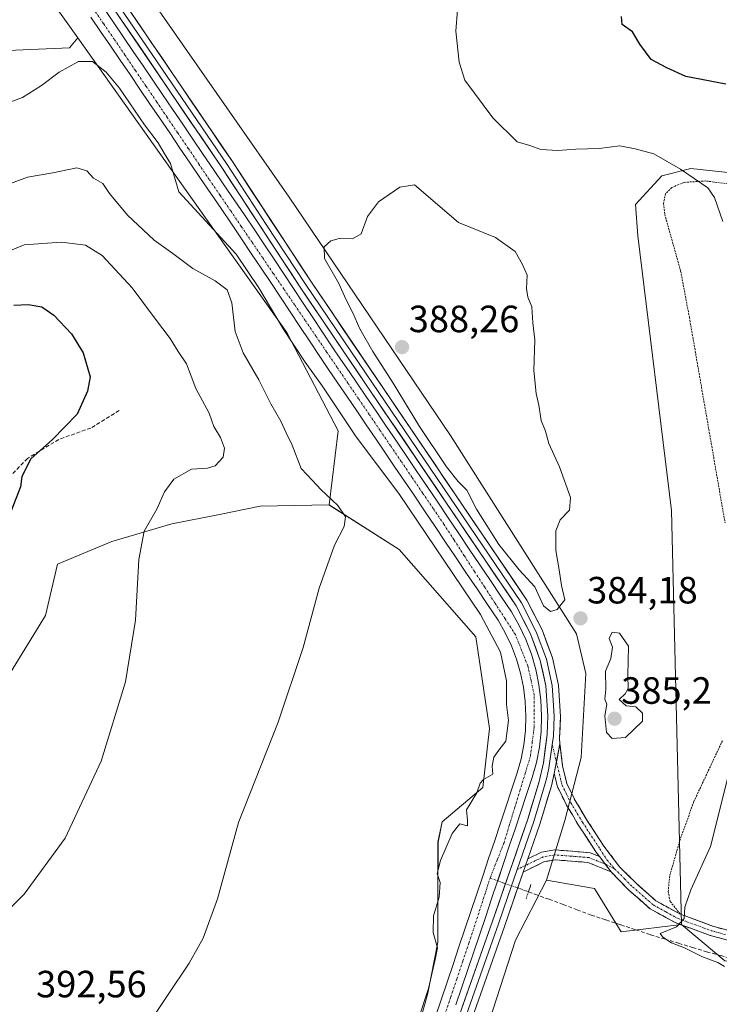
# Model space of a CAD drawing. Units: metres. Extents: x 621820 to 625293, y 4687854 to 4690228.
# Drawn here: x 623280 to 623465, y 4689554 to 4689813 of the extents above; entities that cross this region are included whole.
import ezdxf
from ezdxf.enums import TextEntityAlignment as Align

# ---------------------------------------------------------------- set-up
doc = ezdxf.new("R2010")
doc.units = ezdxf.units.M
doc.header["$MEASUREMENT"] = 0
for name, pattern in [('TRAZO_Y_PUNTO', [1, 0.5, -0.25, 0, -0.25]), ('TRAZOS', [0.75, 0.5, -0.25]), ('TRAZOS2', [0.375, 0.25, -0.125]), ('TRAZOSX2', [1.5, 1, -0.5])]:
    doc.linetypes.add(name, pattern=pattern)
for name, color, linetype, lineweight in [('Alambrada', 19, 'TRAZOS', 0), ('Arbolado forestal CxS', 92, 'Continuous', 0), ('Camino', 19, 'TRAZOSX2', 0), ('Camino Cxs', 19, 'Continuous', 0), ('Camino eje', 19, 'TRAZO_Y_PUNTO', 0), ('Carátula', 7, 'Continuous', 5), ('Corriente artificial Cxs', 5, 'Continuous', 13), ('Corriente artificial eje', 142, 'TRAZO_Y_PUNTO', 0), ('Corriente artificial lineal', 5, 'TRAZOSX2', 13), ('Corriente artificial lineal oculto', 135, 'TRAZO_Y_PUNTO', 13), ('Corriente artificial superficial', 5, 'Continuous', 13), ('Cultivos herbáceos CxS', 92, 'Continuous', 0), ('Curva de nivel maestra', 36, 'Continuous', 30), ('Curva de nivel normal', 36, 'Continuous', 0), ('Layer 0', 7, 'Continuous', 0), ('Matorral CxS', 135, 'Continuous', 0), ('Puente lineal', 2, 'TRAZOS2', 0), ('Punto de cota en terreno', 7, 'Continuous', 0), ('Rótulo de punto de cota en terreno', 19, 'Continuous', 0), ('Senda', 19, 'TRAZOSX2', 0), ('Suelo desnudo CxS', 43, 'Continuous', 0)]:
    doc.layers.add(name, color=color, linetype=linetype, lineweight=lineweight)
doc.styles.add('Arial', font='txt', dxfattribs={"height": 0.2})

# ---------------------------------------------------------------- blocks, each defined once
blk = doc.blocks.new('*U150')
at = {"layer": 'Cultivos herbáceos CxS', "color": 92, "linetype": 'Continuous', "lineweight": 0}
blk.add_polyline3d([(623276.0919, 4689638.5007, 399.2132), (623286.9913, 4689656.2625, 397.9981), (623290.2139, 4689669.7611, 397.6415), (623304.5221, 4689675.7251, 395.6237), (623320.3279, 4689680.3767, 393.7675), (623332.8493, 4689682.8821, 392.6024), (623343.5729, 4689685.0279, 391.589), (623361.7379, 4689685.4257, 390.0241), (623380.2395, 4689673.6203, 388.0806), (623400.4229, 4689650.6107, 385.9705), (623404.0557, 4689626.3903, 385.0741), (623402.2963, 4689610.8535, 384.6316), (623391.5417, 4689601.8335, 384.9903), (623390.4651, 4689596.4511, 384.869), (623390.4649, 4689583.5337, 384.8182), (623390.4649, 4689570.0779, 384.2799), (623387.7737, 4689556.6223, 383.8082), (623382.3911, 4689537.2457, 383.5668)], dxfattribs=at)
blk = doc.blocks.new('5PATER')
at = {"layer": 'Carátula', "linetype": 'Continuous', "lineweight": 5}
h = blk.add_hatch(color=250, dxfattribs=at)
edge = h.paths.add_edge_path()
edge.add_ellipse((0, 0.01), major_axis=(-1.33, -1.34), ratio=0.999422, start_angle=0, end_angle=360)

msp = doc.modelspace()

# ---------------------------------------------------------------- linework, layer by layer
at = {"layer": 'Alambrada', "color": 19, "linetype": 'TRAZOS', "lineweight": 0}
for points in [[(623467.67, 4689769.96, 379.4), (623461.06, 4689770.83, 379.86), (623455.32, 4689770.46, 380.24), (623452.05, 4689769.1, 380.56), (623450.44, 4689767.47, 380.71), (623449.89, 4689764.85, 380.8), (623450.23, 4689761.98, 380.8), (623454.42, 4689747.08, 380.78), (623456.71, 4689734.89, 380.48), (623466.12, 4689680.66, 380.42)], [(623465.43, 4689623.21, 380.38), (623457.89, 4689607.14, 380.63), (623454.19, 4689596.85, 380.66), (623451.53, 4689587.55, 380.59), (623451.14, 4689583.44, 380.39), (623451.65, 4689580.8, 380.27), (623454.37, 4689577.42, 380)]]:
    msp.add_polyline3d(points, dxfattribs=at)
at = {"layer": 'Arbolado forestal CxS', "color": 92, "linetype": 'Continuous', "lineweight": 0}
for points in [[(623186.3, 4689772.4, 397.81), (623203.76, 4689768.78, 393.96), (623213.06, 4689754.83, 393.38), (623229.79, 4689753.9, 389.43), (623240.95, 4689752.97, 388.45), (623253.04, 4689765.06, 387.35), (623256.76, 4689786.45, 384.84), (623267.21, 4689791.2, 384.77), (623272.91, 4689805.03, 382.88), (623293.37, 4689805.96, 384.61), (623295.57, 4689808.53, 383.92)], [(623272.91, 4689805.03, 382.88), (623293.37, 4689805.96, 384.61), (623295.57, 4689808.53, 383.92), (623350.63, 4689730.83, 384.64), (623364.18, 4689704.97, 386.6), (623361.74, 4689685.43, 390.02), (623343.57, 4689685.03, 391.59), (623332.85, 4689682.88, 392.6), (623320.33, 4689680.38, 393.77), (623304.52, 4689675.73, 395.62), (623290.21, 4689669.76, 397.64), (623286.99, 4689656.26, 398), (623276.09, 4689638.5, 399.21)], [(623295.57, 4689808.53, 383.92), (623350.63, 4689730.83, 384.64), (623364.18, 4689704.97, 386.6), (623361.74, 4689685.43, 390.02)], [(623361.74, 4689685.43, 390.02), (623343.57, 4689685.03, 391.59), (623332.85, 4689682.88, 392.6), (623320.33, 4689680.38, 393.77), (623304.52, 4689675.73, 395.62), (623290.21, 4689669.76, 397.64), (623286.99, 4689656.26, 398), (623276.09, 4689638.5, 399.21), (623257.12, 4689624.37, 400.35), (623244.61, 4689609.44, 399.8), (623205.85, 4689584.81, 398.56), (623199.45, 4689573.4, 398.09), (623184.74, 4689545.38, 397.85), (623180.3, 4689531.41, 397.4), (623166.34, 4689509.81, 397.27), (623109.48, 4689455.54, 400.53)]]:
    msp.add_polyline3d(points, dxfattribs=at)
at = {"layer": 'Camino', "color": 19, "linetype": 'TRAZOSX2', "lineweight": 0}
for points in [[(623422.61, 4689622.4), (623423.28, 4689616.54), (623424.41, 4689611.93), (623426.61, 4689607.46), (623429.62, 4689602.43), (623434.19, 4689595.42), (623438.42, 4689589.82), (623442.66, 4689585.62), (623447.89, 4689581), (623454.37, 4689577.42), (623462.9, 4689574.28), (623470.16, 4689572.31), (623474.94, 4689571.49), (623482.5, 4689571.16), (623486.83, 4689571.51), (623491.41, 4689571.89), (623499.24, 4689574.18), (623520.72, 4689581.05), (623531.18, 4689584.54), (623543.42, 4689588.49), (623554.37, 4689592.68), (623563.14, 4689595.65), (623571.92, 4689597.64), (623581.91, 4689598.95)], [(623433.01, 4689592.67), (623432.06, 4689593.93), (623427.42, 4689601.05), (623424.33, 4689606.21), (623421.96, 4689611.04), (623421.1, 4689614.53)], [(623582.05, 4689596.45), (623572.36, 4689595.18), (623563.81, 4689593.24), (623555.22, 4689590.33), (623544.25, 4689586.13), (623531.96, 4689582.17), (623521.5, 4689578.67), (623499.97, 4689571.79), (623491.87, 4689569.42), (623482.55, 4689568.66), (623474.68, 4689569), (623469.62, 4689569.86), (623462.24, 4689571.87), (623453.11, 4689575.15), (623446.38, 4689578.86), (623440.88, 4689583.72), (623436.07, 4689588.61)], [(623414.15, 4689592.06), (623417.77, 4689593.82), (623421.3, 4689594.4), (623430.57, 4689593.67), (623433.01, 4689592.67)], [(623436.07, 4689588.61), (623429.97, 4689591.11), (623421.41, 4689591.78), (623418.56, 4689591.31), (623412.95, 4689588.58)]]:
    msp.add_lwpolyline(points, dxfattribs=at)
at = {"layer": 'Camino Cxs', "color": 19, "linetype": 'Continuous', "lineweight": 0}
for points in [[(623422.61, 4689622.4), (623421.1, 4689614.53)], [(623433.01, 4689592.67), (623436.07, 4689588.61)], [(623433.01, 4689592.67), (623436.07, 4689588.61)], [(623414.15, 4689592.06), (623412.95, 4689588.58)]]:
    msp.add_lwpolyline(points, dxfattribs=at)
msp.add_polyline3d([(623465.93, 4689570.87, 379.29), (623462.24, 4689571.87, 379.51), (623457.68, 4689573.51, 379.87), (623453.11, 4689575.15, 380.09), (623449.75, 4689577.01, 380.23), (623446.38, 4689578.86, 380.48), (623443.63, 4689581.29, 380.78), (623440.88, 4689583.72, 381.01), (623438.48, 4689586.17, 381.36), (623436.07, 4689588.61, 381.57), (623434.54, 4689590.64, 381.79), (623434.07, 4689591.27, 381.85), (623433.01, 4689592.67, 381.98), (623432.06, 4689593.93, 382.1), (623429.74, 4689597.49, 382.48), (623427.42, 4689601.05, 382.9), (623425.88, 4689603.63, 383.12), (623424.33, 4689606.21, 383.44), (623423.15, 4689608.63, 383.64), (623421.96, 4689611.04, 383.79), (623421.1, 4689614.53, 383.89), (623421.85, 4689618.46, 384), (623422.61, 4689622.4, 384.12), (623422.94, 4689619.47, 384.08), (623423.28, 4689616.54, 383.99), (623424.41, 4689611.93, 383.75), (623426.61, 4689607.46, 383.37), (623428.12, 4689604.95, 383.23), (623429.62, 4689602.43, 382.97), (623431.91, 4689598.93, 382.41), (623434.19, 4689595.42, 382.07), (623436.31, 4689592.62, 381.75), (623438.42, 4689589.82, 381.54), (623440.54, 4689587.72, 381.36), (623442.66, 4689585.62, 381.07), (623445.28, 4689583.31, 380.76), (623447.89, 4689581, 380.5), (623451.13, 4689579.21, 380.24), (623454.37, 4689577.42, 380), (623458.64, 4689575.85, 379.79), (623462.9, 4689574.28, 379.62), (623466.53, 4689573.3, 379.37)], dxfattribs=at)
msp.add_polyline3d([(623433.01, 4689592.67, 381.99), (623434.07, 4689591.27, 381.85), (623434.54, 4689590.64, 381.79), (623436.07, 4689588.61, 381.57), (623433.02, 4689589.86, 381.88), (623429.97, 4689591.11, 382.23), (623425.69, 4689591.45, 382.76), (623421.41, 4689591.78, 383.33), (623418.56, 4689591.31, 383.43), (623415.76, 4689589.95, 383.43), (623412.95, 4689588.58, 383.65), (623414.15, 4689592.06, 383.76), (623417.77, 4689593.82, 383.73), (623421.3, 4689594.4, 383.51), (623425.94, 4689594.04, 382.84), (623430.57, 4689593.67, 382.24), (623433.01, 4689592.67, 381.99)], close=True, dxfattribs=at)
at = {"layer": 'Camino eje', "color": 19, "linetype": 'TRAZO_Y_PUNTO', "lineweight": 0}
for points in [[(623420.57, 4689622.15), (623421.69, 4689617.59)], [(623421.69, 4689617.59), (623422.76, 4689613.23), (623423.19, 4689611.49), (623424.37, 4689609.07), (623425.47, 4689606.84), (623428.52, 4689601.74), (623433.13, 4689594.68), (623435.03, 4689591.69), (623437.02, 4689589.46)], [(623434.54, 4689590.64), (623430.27, 4689592.39), (623425.64, 4689592.76), (623421.36, 4689593.09), (623418.17, 4689592.57), (623413.55, 4689590.32)], [(623413.55, 4689590.32), (623411.36, 4689589.26)], [(623437.02, 4689589.46), (623434.54, 4689590.64)], [(623437.02, 4689589.46), (623439.65, 4689586.77), (623441.77, 4689584.67), (623447.14, 4689579.93), (623450.5, 4689578.08), (623453.74, 4689576.29), (623458.31, 4689574.65), (623462.57, 4689573.08), (623466.2, 4689572.09)]]:
    msp.add_lwpolyline(points, dxfattribs=at)
at = {"layer": 'Corriente artificial Cxs', "color": 5, "linetype": 'Continuous', "lineweight": 13}
for points in [[(623302.42, 4689816.36, 383.41), (623305, 4689812.57, 383.55), (623307.57, 4689808.77, 383.43), (623310.15, 4689804.98, 383.44), (623312.73, 4689801.18, 383.4), (623315.31, 4689797.39, 383.48), (623317.89, 4689793.59, 383.43), (623320.47, 4689789.8, 383.5), (623323.18, 4689785.81, 383.52), (623325.89, 4689781.82, 383.59), (623328.6, 4689777.82, 383.44), (623331.31, 4689773.83, 383.29), (623334.02, 4689769.84, 383.45), (623336.73, 4689765.85, 383.43), (623339.44, 4689761.85, 383.6), (623342.15, 4689757.86, 383.59), (623344.7, 4689754.02, 383.67), (623347.26, 4689750.17, 383.62), (623349.81, 4689746.33, 383.64), (623352.36, 4689742.49, 383.53), (623354.91, 4689738.64, 383.51), (623357.47, 4689734.8, 383.52), (623360.02, 4689730.95, 383.58), (623362.57, 4689727.11, 383.5), (623364.79, 4689723.85, 383.7), (623367.01, 4689720.58, 383.63), (623369.22, 4689717.32, 383.63), (623371.44, 4689714.05, 383.33), (623374.13, 4689710.09, 383.61), (623376.83, 4689706.12, 383.62), (623379.52, 4689702.16, 383.7), (623382.21, 4689698.19, 383.49), (623384.91, 4689694.23, 383.62), (623387.6, 4689690.26, 383.61), (623390.38, 4689686.12, 383.62), (623393.16, 4689681.99, 383.53), (623395.93, 4689677.85, 383.57), (623398.71, 4689673.72, 383.65), (623401.49, 4689669.58, 383.49), (623404.27, 4689665.44, 383.62), (623407.04, 4689661.31, 383.59), (623409.82, 4689657.17, 383.68), (623411.86, 4689653.59, 383.43), (623413.63, 4689649.86, 383.69), (623415.09, 4689645.99, 383.74), (623416.24, 4689642.02, 383.59), (623417.08, 4689637.97, 383.69), (623417.59, 4689633.87, 383.74), (623417.78, 4689629.74, 383.76), (623417.65, 4689625.61, 383.75), (623417.18, 4689621.5, 383.69), (623416.4, 4689617.45, 383.62), (623415.31, 4689613.52, 383.66), (623413.8, 4689608.98, 383.71), (623412.28, 4689604.44, 383.6), (623410.77, 4689599.91, 383.73), (623409.25, 4689595.37, 383.74), (623407.74, 4689590.83, 383.65), (623406.17, 4689586.17, 383.61), (623404.61, 4689581.5, 383.65), (623403.04, 4689576.84, 383.61), (623401.47, 4689572.18, 383.61), (623399.91, 4689567.51, 383.74), (623398.34, 4689562.85, 383.67), (623396.77, 4689558.19, 383.59), (623395.21, 4689553.52, 383.68)], [(623389.72, 4689550.19, 383.82), (623391.28, 4689554.85, 383.57), (623392.85, 4689559.51, 383.62), (623394.42, 4689564.17, 383.8), (623395.98, 4689568.83, 383.55), (623397.55, 4689573.49, 383.73), (623399.11, 4689578.16, 383.9), (623400.68, 4689582.82, 383.64), (623402.24, 4689587.48, 383.69), (623403.81, 4689592.14, 383.81), (623405.32, 4689596.66, 383.68), (623406.83, 4689601.18, 383.6), (623408.33, 4689605.69, 383.83), (623409.84, 4689610.21, 383.83), (623411.35, 4689614.73, 383.56), (623412.36, 4689618.39, 383.66), (623413.08, 4689622.13, 383.8), (623413.51, 4689625.91, 383.8), (623413.63, 4689629.72, 383.76), (623413.46, 4689633.52, 383.75), (623412.99, 4689637.29, 383.67), (623412.22, 4689641.02, 383.69), (623411.15, 4689644.68, 383.8), (623409.81, 4689648.24, 383.91), (623408.18, 4689651.68, 383.87), (623406.3, 4689654.98, 383.74), (623403.53, 4689659.1, 383.99), (623400.77, 4689663.22, 383.74), (623398, 4689667.34, 383.81), (623395.24, 4689671.46, 383.95), (623392.47, 4689675.58, 383.91), (623389.7, 4689679.7, 383.99), (623386.94, 4689683.82, 383.74), (623384.17, 4689687.94, 384.02), (623381.65, 4689691.65, 383.8), (623379.13, 4689695.36, 383.79), (623376.6, 4689699.08, 383.65), (623374.08, 4689702.79, 383.74), (623371.56, 4689706.5, 383.63), (623369.07, 4689710.16, 383.7), (623366.59, 4689713.82, 383.42), (623364.1, 4689717.47, 383.74), (623361.62, 4689721.13, 383.63), (623359.13, 4689724.79, 383.71), (623356.58, 4689728.64, 383.29), (623354.03, 4689732.48, 383.66), (623351.47, 4689736.33, 383.58), (623348.92, 4689740.17, 383.76), (623346.37, 4689744.02, 383.55), (623343.82, 4689747.86, 383.84), (623341.26, 4689751.71, 383.64), (623338.71, 4689755.55, 383.81), (623336, 4689759.54, 383.53), (623333.29, 4689763.53, 383.51), (623330.58, 4689767.52, 383.46), (623327.88, 4689771.51, 383.5), (623325.17, 4689775.5, 383.47), (623322.46, 4689779.49, 383.44), (623319.75, 4689783.48, 383.51), (623317.04, 4689787.47, 383.41), (623314.46, 4689791.27, 383.62), (623311.88, 4689795.06, 383.58), (623309.3, 4689798.86, 383.65), (623306.72, 4689802.65, 383.51), (623304.14, 4689806.45, 383.54), (623301.56, 4689810.24, 383.41), (623298.98, 4689814.04, 383.43)]]:
    msp.add_polyline3d(points, dxfattribs=at)
at = {"layer": 'Corriente artificial eje', "color": 142, "linetype": 'TRAZO_Y_PUNTO', "lineweight": 0}
for points in [[(623404.19, 4689586.96, 383.63), (623404.26, 4689587.16, 383.63), (623406.07, 4689591.74, 383.61), (623407.87, 4689596.31, 383.61), (623409.26, 4689600.87, 383.65), (623410.65, 4689605.44, 383.59), (623412.04, 4689610, 383.51), (623413.43, 4689614.57, 383.58), (623414.82, 4689619.13, 383.64), (623415.31, 4689622.93, 383.71), (623415.81, 4689626.74, 383.69), (623415.81, 4689631.04, 383.67), (623415.81, 4689635.34, 383.66), (623414.98, 4689639.14, 383.64), (623414.15, 4689642.94, 383.66), (623412.5, 4689647.08, 383.62), (623410.85, 4689651.21, 383.52), (623408.15, 4689655.37, 383.62), (623405.46, 4689659.53, 383.65), (623402.77, 4689663.69, 383.51), (623400.07, 4689667.84, 383.51), (623397.38, 4689672, 383.54), (623394.69, 4689676.16, 383.65), (623392, 4689680.32, 383.42), (623389.18, 4689684.45, 383.57), (623386.37, 4689688.58, 383.46), (623383.56, 4689692.72, 383.6), (623380.75, 4689696.85, 383.5), (623377.94, 4689700.99, 383.61), (623375.13, 4689705.12, 383.6), (623372.32, 4689709.25, 383.51), (623369.51, 4689713.39, 383.33), (623366.69, 4689717.52, 383.42), (623363.88, 4689721.66, 383.63), (623361.07, 4689725.79, 383.41), (623358.26, 4689729.93, 383.4), (623355.45, 4689734.06, 383.46), (623352.64, 4689738.19, 383.46), (623349.83, 4689742.33, 383.54), (623347.02, 4689746.46, 383.49), (623344.21, 4689750.6, 383.65), (623341.39, 4689754.73, 383.38), (623338.58, 4689758.86, 383.51), (623335.77, 4689763, 383.36), (623332.99, 4689767.11, 383.38), (623330.2, 4689771.21, 383.34), (623327.42, 4689775.32, 383.31), (623324.63, 4689779.43, 383.38), (623321.85, 4689783.54, 383.29), (623319.06, 4689787.65, 383.4), (623316.28, 4689791.75, 383.28), (623313.49, 4689795.86, 383.47), (623310.71, 4689799.97, 383.38), (623307.92, 4689804.08, 383.37), (623305.14, 4689808.19, 383.36), (623302.35, 4689812.29, 383.37), (623299.57, 4689816.4, 383.37)], [(623392.29, 4689550.98, 383.55), (623393.87, 4689555.7, 383.58), (623395.45, 4689560.41, 383.57), (623397.03, 4689565.13, 383.49), (623398.61, 4689569.85, 383.61), (623400.01, 4689574.13, 383.61), (623401.4, 4689578.4, 383.49), (623402.8, 4689582.68, 383.55), (623404.19, 4689586.96, 383.63)]]:
    msp.add_polyline3d(points, dxfattribs=at)
at = {"layer": 'Corriente artificial lineal', "color": 5, "linetype": 'TRAZOSX2', "lineweight": 13}
msp.add_polyline3d([(623414.32, 4689583.37, 381.71), (623416.03, 4689582.76, 380.93), (623419.73, 4689581.38, 381.29), (623423.42, 4689580, 381.13), (623427.12, 4689578.61, 380.39), (623430.81, 4689577.23, 380.61), (623434.73, 4689575.93, 380.77), (623438.65, 4689574.64, 380.64), (623442.56, 4689573.34, 380.28), (623446.48, 4689572.04, 380.32), (623450.18, 4689570.92, 380.33), (623453.88, 4689569.79, 380), (623457.57, 4689568.67, 379.56), (623461.27, 4689567.54, 379.45), (623464.9, 4689566.55, 379.49), (623468.53, 4689565.56, 379.31), (623472.16, 4689564.57, 378.99), (623475.62, 4689564.11, 378.83), (623479.07, 4689563.64, 378.8), (623482.76, 4689563.84, 378.67), (623486.44, 4689564.03, 378.21), (623491.08, 4689565.45, 378.1)], dxfattribs=at)
at = {"layer": 'Corriente artificial lineal oculto', "color": 135, "linetype": 'TRAZO_Y_PUNTO', "lineweight": 13}
for points in [[(623404.19, 4689586.96, 383.63), (623406.2, 4689586.25, 383.62)], [(623406.2, 4689586.25, 383.62), (623407.57, 4689585.76, 383.61), (623410.94, 4689584.56, 383.5), (623414.32, 4689583.37, 381.71)]]:
    msp.add_polyline3d(points, dxfattribs=at)
at = {"layer": 'Corriente artificial superficial', "color": 5, "linetype": 'Continuous', "lineweight": 13}
for points in [[(623302.42, 4689816.36, 383.41), (623305, 4689812.57, 383.55), (623307.57, 4689808.77, 383.43), (623310.15, 4689804.98, 383.44), (623312.73, 4689801.18, 383.4), (623315.31, 4689797.39, 383.48), (623317.89, 4689793.59, 383.43), (623320.47, 4689789.8, 383.5), (623323.18, 4689785.81, 383.52), (623325.89, 4689781.82, 383.59), (623328.6, 4689777.82, 383.44), (623331.31, 4689773.83, 383.29), (623334.02, 4689769.84, 383.45), (623336.73, 4689765.85, 383.43), (623339.44, 4689761.85, 383.6), (623342.15, 4689757.86, 383.59), (623344.7, 4689754.02, 383.67), (623347.26, 4689750.17, 383.62), (623349.81, 4689746.33, 383.64), (623352.36, 4689742.49, 383.53), (623354.91, 4689738.64, 383.51), (623357.47, 4689734.8, 383.52), (623360.02, 4689730.95, 383.58), (623362.57, 4689727.11, 383.5), (623364.79, 4689723.85, 383.7), (623367.01, 4689720.58, 383.63), (623369.22, 4689717.32, 383.63), (623371.44, 4689714.05, 383.33), (623374.13, 4689710.09, 383.61), (623376.83, 4689706.12, 383.62), (623379.52, 4689702.16, 383.7), (623382.21, 4689698.19, 383.49), (623384.91, 4689694.23, 383.62), (623387.6, 4689690.26, 383.61), (623390.38, 4689686.12, 383.62), (623393.16, 4689681.99, 383.53), (623395.93, 4689677.85, 383.57), (623398.71, 4689673.72, 383.65), (623401.49, 4689669.58, 383.49), (623404.27, 4689665.44, 383.62), (623407.04, 4689661.31, 383.59), (623409.82, 4689657.17, 383.68), (623411.86, 4689653.59, 383.43), (623413.63, 4689649.86, 383.69), (623415.09, 4689645.99, 383.74), (623416.24, 4689642.02, 383.59), (623417.08, 4689637.97, 383.69), (623417.59, 4689633.87, 383.74), (623417.78, 4689629.74, 383.76), (623417.65, 4689625.61, 383.75), (623417.18, 4689621.5, 383.69), (623416.4, 4689617.45, 383.62), (623415.31, 4689613.52, 383.66), (623413.8, 4689608.98, 383.71), (623412.28, 4689604.44, 383.6), (623410.77, 4689599.91, 383.73), (623409.25, 4689595.37, 383.74), (623407.74, 4689590.83, 383.65), (623406.2, 4689586.25, 383.61)], [(623389.72, 4689550.19, 383.82), (623391.28, 4689554.85, 383.57), (623392.85, 4689559.51, 383.62), (623394.42, 4689564.17, 383.8), (623395.98, 4689568.83, 383.55), (623397.55, 4689573.49, 383.73), (623399.11, 4689578.16, 383.9), (623400.68, 4689582.82, 383.64), (623402.24, 4689587.48, 383.69), (623403.81, 4689592.14, 383.81), (623405.32, 4689596.66, 383.68), (623406.83, 4689601.18, 383.6), (623408.33, 4689605.69, 383.83), (623409.84, 4689610.21, 383.83), (623411.35, 4689614.73, 383.56), (623412.36, 4689618.39, 383.66), (623413.08, 4689622.13, 383.8), (623413.51, 4689625.91, 383.8), (623413.63, 4689629.72, 383.76), (623413.46, 4689633.52, 383.75), (623412.99, 4689637.29, 383.67), (623412.22, 4689641.02, 383.69), (623411.15, 4689644.68, 383.8), (623409.81, 4689648.24, 383.91), (623408.18, 4689651.68, 383.87), (623406.3, 4689654.98, 383.74), (623403.53, 4689659.1, 383.99), (623400.77, 4689663.22, 383.74), (623398, 4689667.34, 383.81), (623395.24, 4689671.46, 383.95), (623392.47, 4689675.58, 383.91), (623389.7, 4689679.7, 383.99), (623386.94, 4689683.82, 383.74), (623384.17, 4689687.94, 384.02), (623381.65, 4689691.65, 383.8), (623379.13, 4689695.36, 383.79), (623376.6, 4689699.08, 383.65), (623374.08, 4689702.79, 383.74), (623371.56, 4689706.5, 383.63), (623369.07, 4689710.16, 383.7), (623366.59, 4689713.82, 383.42), (623364.1, 4689717.47, 383.74), (623361.62, 4689721.13, 383.63), (623359.13, 4689724.79, 383.71), (623356.58, 4689728.64, 383.29), (623354.03, 4689732.48, 383.66), (623351.47, 4689736.33, 383.58), (623348.92, 4689740.17, 383.76), (623346.37, 4689744.02, 383.55), (623343.82, 4689747.86, 383.84), (623341.26, 4689751.71, 383.64), (623338.71, 4689755.55, 383.81), (623336, 4689759.54, 383.53), (623333.29, 4689763.53, 383.51), (623330.58, 4689767.52, 383.46), (623327.88, 4689771.51, 383.5), (623325.17, 4689775.5, 383.47), (623322.46, 4689779.49, 383.44), (623319.75, 4689783.48, 383.51), (623317.04, 4689787.47, 383.41), (623314.46, 4689791.27, 383.62), (623311.88, 4689795.06, 383.58), (623309.3, 4689798.86, 383.65), (623306.72, 4689802.65, 383.51), (623304.14, 4689806.45, 383.54), (623301.56, 4689810.24, 383.41), (623298.98, 4689814.04, 383.43)], [(623406.2, 4689586.25, 383.61), (623406.17, 4689586.17, 383.61), (623404.61, 4689581.5, 383.65), (623403.04, 4689576.84, 383.61), (623401.47, 4689572.18, 383.61), (623399.91, 4689567.51, 383.74), (623398.34, 4689562.85, 383.67), (623396.77, 4689558.19, 383.59), (623395.21, 4689553.52, 383.68)]]:
    msp.add_polyline3d(points, dxfattribs=at)
at = {"layer": 'Cultivos herbáceos CxS', "color": 92, "linetype": 'Continuous', "lineweight": 0}
for points in [[(623404.5, 4689419.08, 380.38), (623426.09, 4689422.9, 379.73), (623473.06, 4689476.9, 378.04), (623497.82, 4689508.03, 377.98), (623488.27, 4689562.65, 378.83), (623466.05, 4689565.18, 379.72), (623454.61, 4689574.7, 379.71), (623452.04, 4689683.94, 381.83), (623443.12, 4689756.34, 381.77), (623442.49, 4689764.59, 381.57), (623449.47, 4689772.22, 380.7), (623457.09, 4689774.13, 380.04), (623468.52, 4689772.86, 379.33), (623525.67, 4689772.25, 375.24), (623542.77, 4689774.04, 374.03), (623542.78, 4689773.94, 374.03), (623542.82, 4689773.52, 374.03), (623570.46, 4689690.19, 373.34), (623571.69, 4689671.72, 374.05), (623565.53, 4689623.69, 373.58), (623558.75, 4689591.89, 373.44), (623596.85, 4689595.08, 370.67)], [(623542.77, 4689774.04, 374.03), (623525.67, 4689772.25, 375.24), (623468.52, 4689772.86, 379.33), (623457.09, 4689774.13, 380.04), (623449.47, 4689772.22, 380.7), (623442.49, 4689764.59, 381.57), (623443.12, 4689756.34, 381.77), (623452.04, 4689683.94, 381.83), (623454.61, 4689574.7, 379.71)], [(623361.74, 4689685.43, 390.02), (623343.57, 4689685.03, 391.59), (623332.85, 4689682.88, 392.6), (623320.33, 4689680.38, 393.77), (623304.52, 4689675.73, 395.62), (623290.21, 4689669.76, 397.64), (623286.99, 4689656.26, 398), (623276.09, 4689638.5, 399.21), (623257.12, 4689624.37, 400.35), (623244.61, 4689609.44, 399.8), (623205.85, 4689584.81, 398.56), (623199.45, 4689573.4, 398.09), (623184.74, 4689545.38, 397.85), (623180.3, 4689531.41, 397.4), (623166.34, 4689509.81, 397.27), (623109.48, 4689455.54, 400.53)], [(623361.74, 4689685.43, 390.02), (623380.24, 4689673.62, 388.08), (623400.42, 4689650.61, 385.97), (623404.06, 4689626.39, 385.07), (623402.3, 4689610.85, 384.63), (623391.54, 4689601.83, 384.99), (623390.47, 4689596.45, 384.87), (623390.46, 4689583.53, 384.82), (623390.46, 4689570.08, 384.28), (623387.77, 4689556.62, 383.81), (623382.39, 4689537.25, 383.57), (623371.09, 4689511.41, 384.2), (623362.84, 4689496.34, 385.07), (623357.39, 4689481.21, 384.73), (623357.39, 4689469.7, 384.2), (623350.73, 4689455.78, 384.63), (623344.07, 4689450.33, 385.45), (623335.59, 4689432.16, 385.41), (623337.41, 4689423.08, 385.27), (623305.92, 4689323.77, 384.32)], [(623419.02, 4689586.41, 381.91), (623410.92, 4689570.62, 383.85), (623391, 4689509.26, 384.5), (623384.64, 4689486.05, 384.1), (623368.9, 4689441.85, 383.35), (623349.52, 4689381.9, 383.74), (623340.44, 4689356.47, 383.95), (623334.99, 4689322.56, 382.82), (623318.03, 4689286.84, 382.94), (623303.5, 4689235.37, 382.82), (623296.23, 4689212.97, 383.05), (623292.6, 4689190.56, 383.44), (623290.78, 4689122.74, 383.25), (623294.42, 4689110.03, 382.93), (623295.02, 4689101.55, 381.75), (623293.91, 4689085.64, 383.23)], [(623349.52, 4689381.9, 383.74), (623368.9, 4689441.85, 383.35), (623384.64, 4689486.05, 384.1), (623391, 4689509.26, 384.5), (623410.92, 4689570.62, 383.85), (623419.02, 4689586.41, 381.91), (623431.75, 4689584.22, 381.4), (623438.74, 4689572.79, 381.56), (623454.61, 4689574.7, 379.71), (623466.05, 4689565.18, 379.72), (623488.27, 4689562.65, 378.83), (623497.82, 4689508.03, 377.98), (623473.06, 4689476.9, 378.04), (623426.09, 4689422.9, 379.73), (623404.5, 4689419.08, 380.38)], [(623419.02, 4689586.41, 381.91), (623431.75, 4689584.22, 381.4), (623438.74, 4689572.79, 381.56), (623454.61, 4689574.7, 379.71)], [(623454.61, 4689574.7, 379.71), (623466.05, 4689565.18, 379.72), (623488.27, 4689562.65, 378.83), (623497.82, 4689508.03, 377.98), (623473.06, 4689476.9, 378.04), (623426.09, 4689422.9, 379.73), (623404.5, 4689419.08, 380.38), (623395.61, 4689404.47, 380.33), (623368.34, 4689316.82, 381.38), (623362.63, 4689291.41, 381.54), (623352.47, 4689276.16, 381.59), (623337.88, 4689254.56, 381.36), (623331.53, 4689241.86, 381.56), (623332.17, 4689217.09, 381.49), (623332.18, 4689186.61, 381.35), (623334.74, 4689132.62, 381.58), (623346.23, 4689096.25, 380.87)], [(623454.61, 4689574.7, 379.71), (623466.05, 4689565.18, 379.72), (623488.27, 4689562.65, 378.83), (623497.82, 4689508.03, 377.98), (623473.06, 4689476.9, 378.04), (623426.09, 4689422.9, 379.73), (623404.5, 4689419.08, 380.38), (623395.61, 4689404.47, 380.33), (623368.34, 4689316.82, 381.38), (623362.63, 4689291.41, 381.54), (623352.47, 4689276.16, 381.59), (623337.88, 4689254.56, 381.36), (623331.53, 4689241.86, 381.56), (623332.17, 4689217.09, 381.49), (623332.18, 4689186.61, 381.35), (623334.74, 4689132.62, 381.58), (623346.23, 4689096.25, 380.87)]]:
    msp.add_polyline3d(points, dxfattribs=at)
at = {"layer": 'Curva de nivel maestra', "color": 36, "linetype": 'Continuous', "lineweight": 30}
for points in [[(623466.29, 4689796.39, 375), (623455.82, 4689798.34, 375), (623450.81, 4689800.66, 375), (623446.68, 4689802.86, 375), (623443.63, 4689806.87, 375), (623441.76, 4689810.18, 375), (623438.99, 4689812.12, 375), (623438.8, 4689814.22, 375)], [(623278.66, 4689738.05, 400), (623282.44, 4689738.26, 400), (623286.07, 4689737.66, 400), (623289.26, 4689735.43, 400), (623293.83, 4689730.49, 400), (623296.93, 4689725.48, 400), (623298.79, 4689719.14, 400), (623298.1, 4689715.35, 400), (623295.33, 4689709.31, 400), (623288.9, 4689702.68, 400), (623283.18, 4689697.52, 400), (623280.74, 4689692.88, 400), (623280.47, 4689690.14, 400), (623276.17, 4689679.04, 400)]]:
    msp.add_polyline3d(points, dxfattribs=at)
at = {"layer": 'Curva de nivel normal', "color": 36, "linetype": 'Continuous', "lineweight": 0}
for points in [[(623395.57, 4689815.99, 380), (623395.18, 4689810.3, 380), (623396.07, 4689802.14, 380), (623397.54, 4689797.39, 380), (623404.9, 4689787.5, 380), (623411.31, 4689781.17, 380), (623414.64, 4689780.15, 380), (623417.54, 4689779.15, 380), (623422.08, 4689778.86, 380), (623426.77, 4689779.2, 380), (623432.98, 4689779.37, 380), (623438.4, 4689780.09, 380), (623442.46, 4689779.34, 380), (623447.37, 4689777.97, 380), (623454.4, 4689773.9, 380), (623461.62, 4689769.05, 380), (623463.34, 4689766.48, 380), (623465.54, 4689760.14, 380)], [(623277.62, 4689791.63, 385), (623280.97, 4689792.8, 385), (623286, 4689796.03, 385), (623290.63, 4689799.52, 385), (623295.76, 4689802.3, 385), (623299.38, 4689802.33, 385), (623303.03, 4689799.54, 385), (623306.49, 4689795.33, 385), (623313.09, 4689785.6, 385), (623316.7, 4689780.87, 385), (623318.27, 4689778.13, 385), (623319.94, 4689775.43, 385), (623322.14, 4689767.99, 385), (623337.29, 4689751.5, 385), (623343.24, 4689742.63, 385), (623349.64, 4689731.82, 385), (623355.48, 4689723, 385), (623359.96, 4689716.82, 385), (623368.87, 4689703.39, 385), (623380.18, 4689688.36, 385), (623401.65, 4689656.52, 385), (623406.98, 4689646.52, 385), (623408.48, 4689639.02, 385), (623408.54, 4689632.76, 385), (623409.02, 4689628.52, 385), (623408.3, 4689623.11, 385), (623406.46, 4689620.74, 385), (623405.19, 4689618.84, 385), (623404.77, 4689616.5, 385), (623404.9, 4689614.41, 385), (623402.47, 4689612.99, 385), (623401.56, 4689611.98, 385), (623400.69, 4689609.48, 385), (623397.94, 4689604.94, 385), (623398.27, 4689602.13, 385), (623398.27, 4689600.75, 385), (623396.21, 4689601.3, 385), (623394.16, 4689598.76, 385), (623391.1, 4689591.65, 385), (623390.27, 4689588.19, 385), (623391.04, 4689585.82, 385), (623390.76, 4689581.93, 385), (623389.31, 4689577.05, 385), (623389.23, 4689572.67, 385), (623390.33, 4689568.58, 385), (623389.75, 4689565.48, 385), (623387.98, 4689557.82, 385), (623382.89, 4689542.38, 385)], [(623307.21, 4689538.16, 390), (623324.88, 4689564.51, 390), (623328.55, 4689571.16, 390), (623332.34, 4689581.54, 390), (623337.86, 4689601.67, 390), (623348.3, 4689628.11, 390), (623354.89, 4689647.82, 390), (623359.17, 4689663.48, 390), (623363.17, 4689674.78, 390), (623365.71, 4689679.7, 390), (623366.11, 4689682.29, 390), (623364.11, 4689685.22, 390), (623359.58, 4689689.49, 390), (623357.36, 4689691.81, 390), (623354.41, 4689694.99, 390), (623352.05, 4689701.14, 390), (623350.47, 4689704.38, 390), (623349.04, 4689707.48, 390), (623346.37, 4689712.02, 390), (623343.25, 4689718.4, 390), (623339.1, 4689725.47, 390), (623337.02, 4689731.11, 390), (623336.09, 4689738.69, 390), (623334.91, 4689742.14, 390), (623331.78, 4689744.47, 390), (623325.88, 4689747.72, 390), (623320.55, 4689751.73, 390), (623315.66, 4689755.21, 390), (623308.63, 4689761.82, 390), (623303.89, 4689767.5, 390), (623302.1, 4689770.13, 390), (623299.7, 4689771.54, 390), (623297.89, 4689773.52, 390), (623295.31, 4689774.3, 390), (623288.96, 4689772.95, 390), (623282.25, 4689771.87, 390), (623276.13, 4689769.52, 390)], [(623420.15, 4689657.28, 385), (623421.85, 4689657.8, 385), (623423.88, 4689660.35, 385), (623423.04, 4689664.14, 385), (623422.42, 4689668.31, 385), (623421.52, 4689673.33, 385), (623421.5, 4689678.57, 385), (623422.67, 4689681.5, 385), (623425.09, 4689684, 385), (623425.42, 4689687.39, 385), (623422.46, 4689695.45, 385), (623419.68, 4689701.59, 385), (623418.76, 4689704.81, 385), (623417.63, 4689707.67, 385), (623417.05, 4689711.66, 385), (623416.3, 4689714.81, 385), (623415.76, 4689720.81, 385), (623416.01, 4689728.96, 385), (623415.43, 4689733.41, 385), (623415.2, 4689737.62, 385), (623414.18, 4689740.14, 385), (623413.78, 4689742.5, 385), (623414, 4689745.98, 385), (623412.73, 4689748.76, 385), (623410.76, 4689752.2, 385), (623405.65, 4689755.94, 385), (623395.86, 4689759.9, 385), (623384.28, 4689769.83, 385), (623380.43, 4689769.2, 385), (623374.81, 4689765.3, 385), (623371.87, 4689761.45, 385), (623370.22, 4689756.92, 385), (623367.91, 4689755.59, 385), (623364.43, 4689755.67, 385), (623362.24, 4689755.04, 385), (623360.5, 4689753.49, 385), (623360.58, 4689750.34, 385), (623364.29, 4689743.81, 385), (623366.14, 4689739.66, 385), (623368.06, 4689736.04, 385), (623369.85, 4689731.8, 385), (623373.25, 4689725.82, 385), (623378.62, 4689717.51, 385), (623385.62, 4689706.08, 385), (623392.73, 4689695.41, 385), (623395.78, 4689691.56, 385), (623398.07, 4689689.26, 385), (623400.64, 4689684.31, 385), (623406.54, 4689674.98, 385), (623411.84, 4689668.26, 385), (623416, 4689663.82, 385), (623418.31, 4689658.82, 385), (623420.15, 4689657.28, 385)], [(623268.21, 4689569.63, 395), (623281.38, 4689582.74, 395), (623292.21, 4689597.54, 395), (623301.69, 4689617.77, 395), (623308.07, 4689638.72, 395), (623310.72, 4689655.03, 395), (623311.63, 4689671.01, 395), (623313.01, 4689678.44, 395), (623316.32, 4689684.3, 395), (623318.38, 4689688.83, 395), (623320.84, 4689692.18, 395), (623325.51, 4689694.82, 395), (623329.7, 4689695.07, 395), (623331.72, 4689695.69, 395), (623333.84, 4689697.97, 395), (623334.22, 4689700.39, 395), (623333.14, 4689703.2, 395), (623331.38, 4689706.1, 395), (623330.19, 4689709.59, 395), (623326.68, 4689716.08, 395), (623324.2, 4689722.57, 395), (623321.98, 4689725.87, 395), (623319.88, 4689729.3, 395), (623316, 4689734.38, 395), (623309.87, 4689742.65, 395), (623301.95, 4689751.13, 395), (623297.56, 4689753.88, 395), (623291.22, 4689754.66, 395), (623281.44, 4689753.94, 395), (623275.24, 4689751.47, 395)], [(623436.34, 4689623.76, 385), (623439.86, 4689624.02, 385), (623444.39, 4689628.32, 385), (623444.4, 4689630.51, 385), (623442.57, 4689632.11, 385), (623440.04, 4689632.42, 385), (623438.18, 4689634.06, 385), (623439.84, 4689635.65, 385), (623440.57, 4689637.04, 385), (623440.53, 4689640.42, 385), (623440.68, 4689648.15, 385), (623438.26, 4689651.57, 385), (623436.35, 4689651.79, 385), (623435.61, 4689650.15, 385), (623436.42, 4689647.91, 385), (623436, 4689644.86, 385), (623434.64, 4689641.58, 385), (623434.72, 4689636.77, 385), (623434.41, 4689634.15, 385), (623434.98, 4689632.88, 385), (623434.45, 4689629.76, 385), (623434.84, 4689625.4, 385), (623436.34, 4689623.76, 385)], [(623468.33, 4689619.48, 380), (623462.25, 4689595.29, 380), (623457.12, 4689583.88, 380), (623455.51, 4689579.3, 380), (623455.32, 4689576.32, 380), (623453.36, 4689574.15, 380), (623448.98, 4689572.4, 380), (623449.73, 4689571.41, 380), (623452.04, 4689569.92, 380), (623455.4, 4689568.56, 380), (623460.16, 4689566.2, 380), (623464.18, 4689564.68, 380), (623465.94, 4689563.63, 380)]]:
    msp.add_polyline3d(points, dxfattribs=at)
at = {"layer": 'Layer 0', "linetype": 'Continuous', "lineweight": 0}
for points in [[(623286.78, 4689219.08), (623292.67, 4689240.02), (623301.55, 4689268.02), (623317.85, 4689315.06), (623331.32, 4689356.67), (623356.8, 4689432.23), (623375.08, 4689488.1), (623389.03, 4689530.72), (623404.82, 4689575.63), (623414.15, 4689602.56), (623417.13, 4689612.46), (623418.24, 4689617.33), (623419.25, 4689624.82), (623419.43, 4689629.81), (623418.91, 4689637.64), (623417.41, 4689644.36), (623414.82, 4689651.39), (623411.04, 4689658.81), (623371.38, 4689717.35), (623354.15, 4689742.79), (623333.5, 4689774.37), (623286.91, 4689842.88)], [(623288.29, 4689843.69), (623317.59, 4689800.6), (623334.89, 4689775.16), (623345.21, 4689759.37), (623355.54, 4689743.58), (623371.34, 4689720.26), (623412.48, 4689659.53), (623416.36, 4689651.92), (623419.02, 4689644.7), (623420.57, 4689637.74), (623420.83, 4689633.82), (623421.1, 4689629.69), (623420.92, 4689624.53), (623420.57, 4689622.15)], [(623301.68, 4689826.83), (623336.27, 4689775.95), (623356.93, 4689744.37), (623413.92, 4689660.24), (623417.89, 4689652.45), (623420.62, 4689645.03), (623422.23, 4689637.83), (623422.77, 4689629.57), (623422.53, 4689623.87), (623422.61, 4689622.4)], [(623420.57, 4689622.15), (623419.67, 4689615.93), (623419.12, 4689613.5), (623418.75, 4689611.89), (623415.74, 4689601.9), (623411.36, 4689589.26)], [(623422.61, 4689622.4), (623421.1, 4689614.53)], [(623421.1, 4689614.53), (623420.36, 4689611.31), (623417.33, 4689601.23), (623414.15, 4689592.06)], [(623414.15, 4689592.06), (623412.95, 4689588.58)], [(623411.36, 4689589.26), (623408.89, 4689582.11), (623406.4, 4689574.93), (623398.51, 4689552.47), (623390.61, 4689530.04), (623383.64, 4689508.73), (623366.03, 4689454.9), (623358.39, 4689431.56), (623357.47, 4689428.84)], [(623412.95, 4689588.58), (623407.98, 4689574.22), (623392.19, 4689529.35), (623375.25, 4689477.57), (623359.97, 4689430.88), (623359.16, 4689428.46)]]:
    msp.add_lwpolyline(points, dxfattribs=at)
for points in [[(623396.93, 4689553.18, 383.81), (623398.5, 4689557.67, 383.76), (623400.08, 4689562.16, 383.86), (623401.66, 4689566.65, 383.93), (623403.24, 4689571.14, 383.77), (623404.82, 4689575.63, 383.75), (623406.38, 4689580.12, 383.81), (623407.93, 4689584.61, 383.59), (623409.49, 4689589.1, 383.74), (623411.04, 4689593.58, 383.89), (623412.6, 4689598.07, 383.88), (623414.15, 4689602.56, 383.8), (623415.14, 4689605.86, 383.87), (623416.14, 4689609.16, 383.95), (623417.13, 4689612.46, 383.79), (623418.24, 4689617.33, 383.74), (623418.75, 4689621.08, 383.81), (623419.25, 4689624.82, 383.89), (623419.43, 4689629.81, 383.9), (623419.17, 4689633.73, 383.87), (623418.91, 4689637.64, 383.86), (623418.16, 4689641, 383.77), (623417.41, 4689644.36, 383.72), (623416.12, 4689647.88, 383.92), (623414.82, 4689651.39, 383.83), (623412.93, 4689655.1, 383.7), (623411.04, 4689658.81, 383.85), (623408.4, 4689662.71, 383.72), (623405.75, 4689666.62, 383.79), (623403.11, 4689670.52, 383.76), (623400.46, 4689674.42, 383.86), (623397.82, 4689678.32, 383.7), (623395.18, 4689682.23, 383.75), (623392.53, 4689686.13, 383.73), (623389.89, 4689690.03, 383.81), (623387.24, 4689693.93, 383.78), (623384.6, 4689697.84, 383.74), (623381.96, 4689701.74, 383.82), (623379.31, 4689705.64, 383.79), (623376.67, 4689709.54, 383.77), (623374.02, 4689713.45, 383.6), (623371.38, 4689717.35, 383.82), (623368.92, 4689720.98, 383.8), (623366.46, 4689724.62, 383.88), (623364, 4689728.25, 383.67), (623361.53, 4689731.89, 383.82), (623359.07, 4689735.52, 383.71), (623356.61, 4689739.16, 383.6), (623354.15, 4689742.79, 383.68), (623351.57, 4689746.74, 383.78), (623348.99, 4689750.69, 383.76), (623346.41, 4689754.63, 383.87), (623343.83, 4689758.58, 383.74), (623341.24, 4689762.53, 383.8), (623338.66, 4689766.48, 383.64), (623336.08, 4689770.42, 383.67), (623333.5, 4689774.37, 383.58), (623330.76, 4689778.4, 383.71), (623328.02, 4689782.43, 383.75), (623325.28, 4689786.46, 383.76), (623322.54, 4689790.49, 383.7), (623319.8, 4689794.52, 383.72), (623317.06, 4689798.55, 383.64), (623314.32, 4689802.58, 383.63), (623311.58, 4689806.61, 383.67), (623308.83, 4689810.64, 383.63), (623306.09, 4689814.67, 383.7)], [(623309.66, 4689815.09, 383.62), (623312.32, 4689811.17, 383.77), (623314.98, 4689807.26, 383.89), (623317.64, 4689803.35, 384.05), (623320.31, 4689799.43, 383.98), (623322.97, 4689795.52, 383.97), (623325.63, 4689791.61, 383.89), (623328.29, 4689787.69, 383.93), (623330.95, 4689783.78, 383.88), (623333.61, 4689779.86, 383.91), (623336.27, 4689775.95, 383.94), (623338.85, 4689772, 383.92), (623341.44, 4689768.06, 383.9), (623344.02, 4689764.11, 384), (623346.6, 4689760.16, 383.98), (623349.18, 4689756.21, 384.03), (623351.77, 4689752.27, 383.93), (623354.35, 4689748.32, 383.98), (623356.93, 4689744.37, 383.98), (623359.64, 4689740.36, 383.9), (623362.36, 4689736.36, 384.03), (623365.07, 4689732.35, 384.01), (623367.79, 4689728.35, 384.11), (623370.5, 4689724.34, 384.02), (623373.21, 4689720.33, 384.16), (623375.93, 4689716.33, 384), (623378.64, 4689712.32, 384.33), (623381.35, 4689708.31, 383.95), (623384.07, 4689704.31, 384.44), (623386.78, 4689700.3, 384.27), (623389.5, 4689696.3, 384.41), (623392.21, 4689692.29, 384.25), (623394.92, 4689688.28, 384.13), (623397.64, 4689684.28, 384.24), (623400.35, 4689680.27, 384.13), (623403.06, 4689676.26, 384.38), (623405.78, 4689672.26, 384.1), (623408.49, 4689668.25, 384.25), (623411.21, 4689664.25, 384.04), (623413.92, 4689660.24, 384.18), (623415.91, 4689656.35, 384.07), (623417.89, 4689652.45, 384.2), (623419.26, 4689648.74, 384.11), (623420.62, 4689645.03, 384.06), (623421.43, 4689641.43, 384.11), (623422.23, 4689637.83, 384.1), (623422.5, 4689633.7, 384.15), (623422.77, 4689629.57, 384.14), (623422.65, 4689626.72, 384.13), (623422.53, 4689623.87, 384.14), (623422.61, 4689622.4, 384.12), (623421.85, 4689618.46, 384), (623421.1, 4689614.53, 383.89), (623420.36, 4689611.31, 383.82), (623419.35, 4689607.95, 383.85), (623418.34, 4689604.59, 383.87), (623417.33, 4689601.23, 383.91), (623415.74, 4689596.65, 383.89), (623414.15, 4689592.06, 383.76), (623412.95, 4689588.58, 383.65), (623411.71, 4689584.99, 383.42), (623410.47, 4689581.4, 383.57), (623409.22, 4689577.81, 383.84), (623407.98, 4689574.22, 383.97), (623406.4, 4689569.73, 383.96), (623404.82, 4689565.25, 384.09), (623403.24, 4689560.76, 384.09), (623401.66, 4689556.27, 384.12), (623400.09, 4689551.79, 384.19)]]:
    msp.add_polyline3d(points, dxfattribs=at)
at = {"layer": 'Matorral CxS', "color": 135, "linetype": 'Continuous', "lineweight": 0}
for points in [[(622960.21, 4690059.7, 378.65), (622959.64, 4690024.23, 383.8), (622983.65, 4690023.62, 384.14), (623017.52, 4690023, 384.49), (623071.7, 4690012.54, 384.89), (623140.67, 4690000.84, 384.68), (623209.01, 4689988.52, 384.55), (623230.57, 4689984.83, 383.96), (623259.51, 4689970.66, 385.27), (623292.76, 4689939.26, 384), (623297.68, 4689929.41, 384.37), (623295.22, 4689893.7, 383.52), (623292.76, 4689870.3, 384.24), (623293.99, 4689849.67, 384.44), (623301.99, 4689837.35, 383.86), (623351.25, 4689766.54, 384.55), (623393.74, 4689703.74, 386.88), (623426.99, 4689651.4, 384.22), (623429.45, 4689640.93, 384.62), (623428.22, 4689618.76, 384.2), (623423.91, 4689602.14, 383.04), (623419.02, 4689586.41, 381.91)], [(623265.99, 4689879.32, 386.2), (623267.51, 4689861.37, 385.89), (623273.67, 4689846.59, 384.37), (623284.75, 4689823.81, 383.4), (623295.57, 4689808.53, 383.92)], [(623468.52, 4689772.86, 379.33), (623457.09, 4689774.13, 380.04), (623449.47, 4689772.22, 380.7), (623442.49, 4689764.59, 381.57), (623443.12, 4689756.34, 381.77), (623452.04, 4689683.94, 381.83), (623454.61, 4689574.7, 379.71), (623438.74, 4689572.79, 381.56), (623438.74, 4689572.79, 381.56), (623431.75, 4689584.22, 381.4), (623419.02, 4689586.41, 381.91), (623423.91, 4689602.14, 383.04), (623428.22, 4689618.76, 384.2), (623429.45, 4689640.93, 384.62), (623426.99, 4689651.4, 384.22), (623393.74, 4689703.74, 386.88), (623351.25, 4689766.54, 384.55), (623301.99, 4689837.35, 383.86)], [(623284.75, 4689823.81, 383.4), (623295.57, 4689808.53, 383.92), (623293.37, 4689805.96, 384.61), (623272.91, 4689805.03, 382.88), (623267.21, 4689791.2, 384.77), (623256.76, 4689786.45, 384.84), (623253.04, 4689765.06, 387.35), (623240.95, 4689752.97, 388.45), (623240.95, 4689752.97, 388.45), (623229.79, 4689753.9, 389.43), (623213.06, 4689754.83, 393.38), (623203.76, 4689768.78, 393.96), (623186.3, 4689772.4, 397.81), (623175.78, 4689778.46, 402.49), (623174.94, 4689793.9, 403.26), (623177.73, 4689807.85, 396.2), (623180.51, 4689818.08, 394.19)], [(623186.3, 4689772.4, 397.81), (623203.76, 4689768.78, 393.96), (623213.06, 4689754.83, 393.38), (623229.79, 4689753.9, 389.43), (623240.95, 4689752.97, 388.45), (623253.04, 4689765.06, 387.35), (623256.76, 4689786.45, 384.84), (623267.21, 4689791.2, 384.77), (623272.91, 4689805.03, 382.88), (623293.37, 4689805.96, 384.61), (623295.57, 4689808.53, 383.92)], [(623542.77, 4689774.04, 374.03), (623525.67, 4689772.25, 375.24), (623468.52, 4689772.86, 379.33), (623457.09, 4689774.13, 380.04), (623449.47, 4689772.22, 380.7), (623442.49, 4689764.59, 381.57), (623443.12, 4689756.34, 381.77), (623452.04, 4689683.94, 381.83), (623454.61, 4689574.7, 379.71)], [(623419.02, 4689586.41, 381.91), (623431.75, 4689584.22, 381.4), (623438.74, 4689572.79, 381.56), (623454.61, 4689574.7, 379.71)]]:
    msp.add_polyline3d(points, dxfattribs=at)
at = {"layer": 'Puente lineal', "color": 2, "linetype": 'TRAZOS2', "lineweight": 0}
msp.add_polyline3d([(623414.97, 4689585.26, 382.01), (623413.67, 4689581.48, 382.53)], dxfattribs=at)
at = {"layer": 'Senda', "color": 19, "linetype": 'TRAZOSX2', "lineweight": 0}
msp.add_lwpolyline([(623306.45, 4689710.28), (623298.98, 4689705.67), (623290.53, 4689702.67), (623282.24, 4689697.64), (623276, 4689691.23), (623271.98, 4689681.14), (623268.2, 4689667.31), (623263.34, 4689652.71), (623258.23, 4689641.13), (623253.1, 4689632.12), (623245.95, 4689622.79), (623238.03, 4689615.52), (623229.52, 4689609.68), (623219.11, 4689603.37), (623209, 4689595.52), (623201.34, 4689588.25), (623195.99, 4689578.3), (623187.51, 4689555.93)], dxfattribs=at)
at = {"layer": 'Suelo desnudo CxS', "color": 43, "linetype": 'Continuous', "lineweight": 0}
for points in [[(622960.21, 4690059.7, 378.65), (622959.64, 4690024.23, 383.8), (622983.65, 4690023.62, 384.14), (623017.52, 4690023, 384.49), (623071.7, 4690012.54, 384.89), (623140.67, 4690000.84, 384.68), (623209.01, 4689988.52, 384.55), (623230.57, 4689984.83, 383.96), (623259.51, 4689970.66, 385.27), (623292.76, 4689939.26, 384), (623297.68, 4689929.41, 384.37), (623295.22, 4689893.7, 383.52), (623292.76, 4689870.3, 384.24), (623293.99, 4689849.67, 384.44), (623301.99, 4689837.35, 383.86), (623351.25, 4689766.54, 384.55), (623393.74, 4689703.74, 386.88), (623426.99, 4689651.4, 384.22), (623429.45, 4689640.93, 384.62), (623428.22, 4689618.76, 384.2), (623423.91, 4689602.14, 383.04), (623419.02, 4689586.41, 381.91)], [(623265.99, 4689879.32, 386.2), (623267.51, 4689861.37, 385.89), (623273.67, 4689846.59, 384.37), (623284.75, 4689823.81, 383.4), (623295.57, 4689808.53, 383.92)], [(623301.99, 4689837.35, 383.86), (623351.25, 4689766.54, 384.55), (623393.74, 4689703.74, 386.88), (623426.99, 4689651.4, 384.22), (623429.45, 4689640.93, 384.62), (623428.22, 4689618.76, 384.2), (623423.91, 4689602.14, 383.04), (623419.02, 4689586.41, 381.91), (623410.92, 4689570.62, 383.85), (623391, 4689509.26, 384.5), (623384.64, 4689486.05, 384.1), (623368.9, 4689441.85, 383.35), (623349.52, 4689381.9, 383.74), (623340.44, 4689356.47, 383.95), (623334.99, 4689322.56, 382.82), (623318.03, 4689286.84, 382.94), (623303.5, 4689235.37, 382.82), (623296.23, 4689212.97, 383.05)], [(623305.92, 4689323.77, 384.32), (623337.41, 4689423.08, 385.27), (623335.59, 4689432.16, 385.41), (623344.07, 4689450.33, 385.45), (623350.73, 4689455.78, 384.63), (623357.39, 4689469.7, 384.2), (623357.39, 4689481.21, 384.73), (623362.84, 4689496.34, 385.07), (623371.09, 4689511.41, 384.2), (623382.39, 4689537.25, 383.57), (623387.77, 4689556.62, 383.81), (623390.46, 4689570.08, 384.28), (623390.46, 4689583.53, 384.82), (623390.47, 4689596.45, 384.87), (623391.54, 4689601.83, 384.99), (623402.3, 4689610.85, 384.63), (623404.06, 4689626.39, 385.07), (623400.42, 4689650.61, 385.97), (623380.24, 4689673.62, 388.08), (623361.74, 4689685.43, 390.02), (623364.18, 4689704.97, 386.6), (623350.63, 4689730.83, 384.64), (623295.57, 4689808.53, 383.92), (623284.75, 4689823.81, 383.4)], [(623295.57, 4689808.53, 383.92), (623350.63, 4689730.83, 384.64), (623364.18, 4689704.97, 386.6), (623361.74, 4689685.43, 390.02)], [(623361.74, 4689685.43, 390.02), (623380.24, 4689673.62, 388.08), (623400.42, 4689650.61, 385.97), (623404.06, 4689626.39, 385.07), (623402.3, 4689610.85, 384.63), (623391.54, 4689601.83, 384.99), (623390.47, 4689596.45, 384.87), (623390.46, 4689583.53, 384.82), (623390.46, 4689570.08, 384.28), (623387.77, 4689556.62, 383.81), (623382.39, 4689537.25, 383.57), (623371.09, 4689511.41, 384.2), (623362.84, 4689496.34, 385.07), (623357.39, 4689481.21, 384.73), (623357.39, 4689469.7, 384.2), (623350.73, 4689455.78, 384.63), (623344.07, 4689450.33, 385.45), (623335.59, 4689432.16, 385.41), (623337.41, 4689423.08, 385.27), (623305.92, 4689323.77, 384.32)], [(623419.02, 4689586.41, 381.91), (623410.92, 4689570.62, 383.85), (623391, 4689509.26, 384.5), (623384.64, 4689486.05, 384.1), (623368.9, 4689441.85, 383.35), (623349.52, 4689381.9, 383.74), (623340.44, 4689356.47, 383.95), (623334.99, 4689322.56, 382.82), (623318.03, 4689286.84, 382.94), (623303.5, 4689235.37, 382.82), (623296.23, 4689212.97, 383.05), (623292.6, 4689190.56, 383.44), (623290.78, 4689122.74, 383.25), (623294.42, 4689110.03, 382.93), (623295.02, 4689101.55, 381.75), (623293.91, 4689085.64, 383.23)]]:
    msp.add_polyline3d(points, dxfattribs=at)

# ---------------------------------------------------------------- block references
at = {"layer": 'Cultivos herbáceos CxS', "color": 92, "linetype": 'Continuous', "lineweight": 0}
msp.add_blockref('*U150', (0, 0), dxfattribs=at)
at = {"layer": 'Punto de cota en terreno', "linetype": 'Continuous', "lineweight": 0}
for p in [(623381, 4689727, 388.26), (623428.01, 4689655.46, 384.18), (623437, 4689629, 385.2)]:
    msp.add_blockref('5PATER', p, dxfattribs=at)

# ---------------------------------------------------------------- texts
at = {"layer": 'Rótulo de punto de cota en terreno', "color": 19, "linetype": 'Continuous', "lineweight": 0, "style": 'Arial'}
for s, p in [('388,26', (623382.76, 4689728.76)), ('384,18', (623429.77, 4689657.22)), ('385,2', (623438.76, 4689630.76)), ('392,56', (623284.54, 4689553.34))]:
    msp.add_text(s, height=7, dxfattribs=at).set_placement(p, align=Align.BOTTOM_LEFT)

doc.saveas('drawing.dxf')
